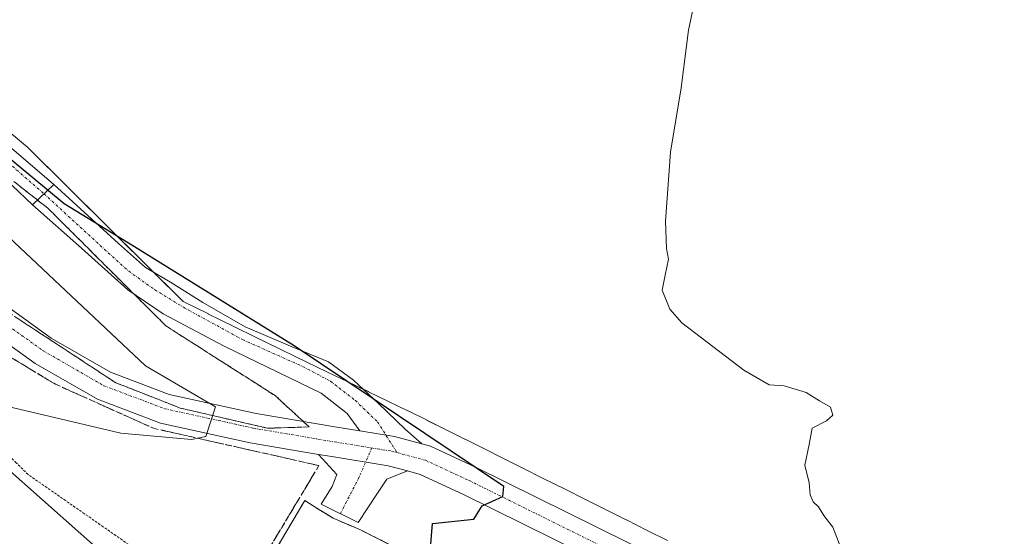
# Model space of a CAD drawing. Units: metres. Extents: x 638380 to 641844, y 4718247 to 4720629.
# Drawn here: x 639487 to 639685, y 4719924 to 4720028 of the extents above; entities that cross this region are included whole.
import ezdxf

# ---------------------------------------------------------------- set-up
doc = ezdxf.new("R2010")
doc.units = ezdxf.units.M
doc.header["$MEASUREMENT"] = 0
for name, pattern in [('TRAZO_Y_PUNTO', [1, 0.5, -0.25, 0, -0.25]), ('TRAZOS', [0.75, 0.5, -0.25]), ('TRAZOSX2', [1.5, 1, -0.5])]:
    doc.linetypes.add(name, pattern=pattern)
for name, color, linetype, lineweight in [('Alambrada', 19, 'TRAZOS', 0), ('Camino', 19, 'Continuous', 0), ('Camino Cxs', 19, 'Continuous', 0), ('Camino eje', 39, 'TRAZO_Y_PUNTO', 13), ('Carretera de calzada única', 19, 'Continuous', 13), ('Carretera de calzada única Cxs', 19, 'Continuous', 13), ('Carretera de calzada única eje', 19, 'TRAZO_Y_PUNTO', 0), ('Cultivos herbáceos CxS', 92, 'Continuous', 0), ('Curva de nivel maestra', 36, 'Continuous', 30), ('Curva de nivel normal', 36, 'Continuous', 0), ('Explanada', 19, 'Continuous', 0), ('Explanada Cxs', 19, 'Continuous', 0), ('Instalación de conservación de carreteras', 2, 'TRAZOSX2', 0), ('Instalación de conservación de carreteras CxS', 36, 'Continuous', 0), ('Núcleo urbano', 19, 'Continuous', 0), ('Núcleo urbano CxS', 19, 'Continuous', 0), ('Pista pavimentada', 135, 'Continuous', 13), ('Pista pavimentada Cxs', 135, 'Continuous', 0), ('Pista pavimentada eje', 135, 'TRAZO_Y_PUNTO', 0), ('Talud superficial', 39, 'TRAZOSX2', 0)]:
    doc.layers.add(name, color=color, linetype=linetype, lineweight=lineweight)

# ---------------------------------------------------------------- blocks, each defined once
blk = doc.blocks.new('*U166')
at = {"layer": 'Núcleo urbano CxS', "color": 19, "linetype": 'Continuous', "lineweight": 0}
blk.add_polyline3d([(639459.42, 4720026.49, 449.64), (639488.48, 4720002.27, 449.35), (639519.75, 4719971.25, 450.09), (639524.89, 4719968.72, 449.64), (639524.9, 4719968.71, 449.64), (639524.9, 4719968.71, 449.64), (639529.82, 4719966.28, 449.55), (639534.44, 4719964, 449.56), (639538.71, 4719961.91, 449.83), (639542.53, 4719960.05, 450.4), (639548.63, 4719957.11, 450.22), (639552.86, 4719955.08, 450.19), (639552.87, 4719955.08, 450.19), (639552.87, 4719955.08, 450.19), (639556.98, 4719953.1, 449.93), (639556.99, 4719953.1, 449.93), (639556.99, 4719953.1, 449.92), (639557.01, 4719953.09, 449.92), (639561, 4719951.16, 449.54), (639561.01, 4719951.15, 449.54), (639561.01, 4719951.15, 449.54), (639561.02, 4719951.15, 449.54), (639564.93, 4719949.24, 449.39), (639564.94, 4719949.24, 449.39), (639564.95, 4719949.23, 449.39), (639568.79, 4719947.35, 449.04), (639568.8, 4719947.34, 449.04), (639568.8, 4719947.34, 449.04), (639568.83, 4719947.33, 449.03), (639572.6, 4719945.45, 448.81), (639576.37, 4719943.57, 448.33), (639576.39, 4719943.57, 448.32), (639576.39, 4719943.56, 448.32), (639576.4, 4719943.56, 448.32), (639580.18, 4719941.67, 448.3), (639583.99, 4719939.75, 448.05), (639587.87, 4719937.81, 447.74), (639587.87, 4719937.81, 447.74), (639587.87, 4719937.81, 447.74), (639592.1, 4719935.68, 447.47), (639596.37, 4719933.55, 447.34), (639600.6, 4719931.44, 447.19), (639600.61, 4719931.43, 447.19), (639600.62, 4719931.43, 447.19), (639600.63, 4719931.43, 447.19), (639604.78, 4719929.34, 447.13), (639608.8, 4719927.34, 447), (639608.86, 4719927.31, 447), (639613.01, 4719925.2, 446.91), (639617.05, 4719923.16, 446.81)], dxfattribs=at)
blk = doc.blocks.new('*U187')
at = {"layer": 'Curva de nivel normal', "color": 36, "linetype": 'Continuous', "lineweight": 0}
blk.add_polyline3d([(639652.35, 4719920.51, 445), (639650.28, 4719925.85, 445), (639648.44, 4719928.18, 445), (639647.41, 4719929.96, 445), (639646.32, 4719930.98, 445), (639645.7, 4719932.36, 445), (639645.52, 4719934.76, 445), (639644.66, 4719938.32, 445), (639645.55, 4719942.49, 445), (639646.14, 4719945.77, 445), (639648.99, 4719947.23, 445), (639650.28, 4719948.36, 445), (639649.78, 4719950, 445), (639647.63, 4719951.25, 445), (639644.93, 4719952.91, 445), (639640.48, 4719954.26, 445), (639637.46, 4719954.45, 445), (639632.41, 4719957.4, 445), (639619.96, 4719966.95, 445), (639617.52, 4719969.72, 445), (639616.01, 4719973.48, 445), (639616.59, 4719976.51, 445), (639617.26, 4719979.73, 445), (639616.88, 4719981.88, 445), (639616.7, 4719987.36, 445), (639617.68, 4720001.24, 445), (639619.79, 4720014.16, 445), (639621.26, 4720025.8, 445), (639623.3, 4720035.33, 445)], dxfattribs=at)
blk = doc.blocks.new('*U225')
at = {"layer": 'Curva de nivel maestra', "color": 36, "linetype": 'Continuous', "lineweight": 30}
blk.add_polyline3d([(639569.4, 4719920.81, 450), (639569.85, 4719926.58, 450), (639578.17, 4719927.47, 450), (639579.84, 4719930.13, 450), (639584, 4719932, 450), (639584.2, 4719934.03, 450), (639542.05, 4719962.31, 450), (639509.97, 4719982.21, 450), (639495.87, 4719990.87, 450), (639462.01, 4720018.96, 450)], dxfattribs=at)
blk = doc.blocks.new('*U249')
at = {"layer": 'Explanada Cxs', "color": 19, "linetype": 'Continuous', "lineweight": 0}
for points in [[(639572.85, 4719916.57, 450.36), (639577.22, 4719914.38, 450.24), (639581.58, 4719912.19, 450.12), (639585.95, 4719910.01, 449.99), (639590.32, 4719907.82, 449.87), (639594.68, 4719905.63, 449.75), (639599.05, 4719903.45, 449.62), (639603.41, 4719901.26, 449.5), (639607.78, 4719899.08, 449.38), (639612.14, 4719896.89, 449.26), (639616.51, 4719894.7, 449.14), (639620.87, 4719892.52, 449.01), (639624.94, 4719890.48, 448.9), (639627.55, 4719890.17, 448.46), (639630.16, 4719889.86, 448.03), (639633.08, 4719888.03, 448.08), (639633.68, 4719887.65, 448.09), (639637.21, 4719885.44, 448.16), (639640.73, 4719883.23, 448.22), (639643.95, 4719880.13, 448.65), (639645.28, 4719879.47, 448.62), (639648.22, 4719878, 448.53), (639652.49, 4719875.87, 448.4), (639656.76, 4719873.75, 448.28), (639661.03, 4719871.62, 448.15), (639665.31, 4719869.49, 448.03), (639669.58, 4719867.36, 447.91), (639673.85, 4719865.24, 447.78), (639678.12, 4719863.11, 447.47), (639682.39, 4719860.98, 446.69), (639680.14, 4719857.03, 447.61), (639677.89, 4719853.08, 448.13), (639675.64, 4719849.12, 448.33), (639673.39, 4719845.17, 448.63), (639671.14, 4719841.22, 448.87), (639668.88, 4719837.27, 449.07), (639667.81, 4719835.39, 449.1), (639666.63, 4719833.32, 449.16), (639664.38, 4719829.37, 449.27), (639662.13, 4719825.41, 449.38), (639660.14, 4719821.92, 449.39), (639658.36, 4719818.8, 449.37), (639619.96, 4719840.26, 450.71), (639602.81, 4719851.48, 451.46), (639562.49, 4719881.75, 452.16), (639538.46, 4719899.84, 452.22), (639532.54, 4719911.46, 452.61), (639534.87, 4719915.41, 452.39), (639537.21, 4719919.36, 452.14), (639539.54, 4719923.31, 451.97), (639541.87, 4719927.26, 451.76), (639544.2, 4719931.21, 451.51), (639547.05, 4719929.45, 451.66), (639549.9, 4719927.69, 451.65), (639555.39, 4719925.31, 451.5), (639559.76, 4719923.12, 451.34), (639564.12, 4719920.94, 451.12), (639568.49, 4719918.75, 450.69), (639571.72, 4719917.13, 450.4), (639572.85, 4719916.57, 450.36)], [(639548.11, 4719914.92, 451.93), (639539.25, 4719902.99, 452.32), (639550.87, 4719894.47, 451.96), (639557.33, 4719903.28, 451.83), (639565.65, 4719897.18, 451.73), (639559.2, 4719888.37, 452.05), (639617.11, 4719845.94, 451.07), (639625.9, 4719857.93, 450.53), (639548.11, 4719914.92, 451.93)]]:
    blk.add_polyline3d(points, close=True, dxfattribs=at)

msp = doc.modelspace()

# ---------------------------------------------------------------- linework, layer by layer
at = {"layer": 'Alambrada', "color": 19, "linetype": 'TRAZOS', "lineweight": 0}
for points in [[(639530.21, 4719907.51, 452.82), (639526.43, 4719910.14, 452.92), (639522.65, 4719912.77, 453.06), (639518.86, 4719915.41, 453.19), (639515.08, 4719918.04, 453.27), (639511.3, 4719920.67, 453.42), (639507.52, 4719923.3, 453.55), (639503.74, 4719925.93, 453.65), (639499.96, 4719928.56, 453.77), (639496.17, 4719931.2, 453.94), (639492.39, 4719933.83, 454.03), (639488.61, 4719936.46, 454.21), (639486.23, 4719938.81, 454.19), (639483.84, 4719941.15, 454.19), (639481.46, 4719943.5, 454.2), (639476.87, 4719943.69, 454.95), (639472.27, 4719943.88, 456.29), (639467.68, 4719944.07, 457.66), (639463.08, 4719944.26, 459), (639458.49, 4719944.45, 460.36), (639453.89, 4719944.64, 461.83), (639451.71, 4719944.64, 462.3)], [(639549.9, 4719927.69, 451.65), (639547.05, 4719929.45, 451.66), (639544.2, 4719931.21, 451.51), (639541.87, 4719927.26, 451.76), (639539.54, 4719923.31, 451.97), (639537.21, 4719919.36, 452.14), (639534.87, 4719915.41, 452.39), (639532.54, 4719911.46, 452.61), (639530.21, 4719907.51, 452.82)], [(639555.39, 4719925.31, 451.5), (639559.76, 4719923.12, 451.34), (639564.12, 4719920.94, 451.12), (639568.49, 4719918.75, 450.69), (639572.85, 4719916.57, 450.36), (639577.22, 4719914.38, 450.24), (639581.58, 4719912.19, 450.12), (639585.95, 4719910.01, 449.99), (639590.32, 4719907.82, 449.87), (639594.68, 4719905.63, 449.75), (639599.05, 4719903.45, 449.62), (639603.41, 4719901.26, 449.5), (639607.78, 4719899.08, 449.38), (639612.14, 4719896.89, 449.26), (639616.51, 4719894.7, 449.14), (639620.87, 4719892.52, 449.01), (639624.94, 4719890.48, 448.9)]]:
    msp.add_polyline3d(points, dxfattribs=at)
at = {"layer": 'Camino', "color": 19, "linetype": 'Continuous', "lineweight": 0}
for points in [[(639489.54, 4719990.69, 451.3), (639477.22, 4720002.34, 450.63), (639467.34, 4720011.25, 450.23), (639456.06, 4720020.92, 450.75), (639444.81, 4720029.44, 450.71), (639432.75, 4720037.75, 450.79), (639424.34, 4720044.82, 450.68), (639420.55, 4720049.8, 450.55), (639420.76, 4720057.02, 450.03), (639424.37, 4720061.62, 449.94), (639426.22, 4720063.1, 449.79), (639429.34, 4720059.2, 449.6), (639427.95, 4720058.08, 449.83), (639425.71, 4720055.23, 450.03), (639425.6, 4720051.42, 450.11), (639427.98, 4720048.29, 449.98), (639435.79, 4720041.73, 449.92), (639447.74, 4720033.49, 449.86), (639459.2, 4720024.81, 449.88), (639470.64, 4720015.01, 449.21), (639480.54, 4720006.08, 449.51), (639493.81, 4719994.78, 449.72)], [(639489.54, 4719990.69, 451.3), (639493.81, 4719994.78, 449.72)]]:
    msp.add_polyline3d(points, dxfattribs=at)
at = {"layer": 'Camino Cxs', "color": 19, "linetype": 'Continuous', "lineweight": 0}
msp.add_polyline3d([(639493.81, 4719994.78, 449.72), (639489.54, 4719990.69, 451.3), (639477.22, 4720002.34, 450.63), (639467.34, 4720011.25, 450.23), (639456.06, 4720020.92, 450.75), (639444.81, 4720029.44, 450.71), (639432.75, 4720037.75, 450.79), (639424.34, 4720044.82, 450.68), (639420.55, 4720049.8, 450.55), (639420.76, 4720057.02, 450.03), (639424.37, 4720061.62, 449.94), (639426.22, 4720063.1, 449.79), (639429.34, 4720059.2, 449.6), (639427.95, 4720058.08, 449.83), (639425.71, 4720055.23, 450.03), (639425.6, 4720051.42, 450.11), (639427.98, 4720048.29, 449.98), (639435.79, 4720041.73, 449.92), (639447.74, 4720033.49, 449.86), (639459.2, 4720024.81, 449.88), (639470.64, 4720015.01, 449.21), (639480.54, 4720006.08, 449.51), (639493.81, 4719994.78, 449.72)], close=True, dxfattribs=at)
at = {"layer": 'Camino eje', "color": 39, "linetype": 'TRAZO_Y_PUNTO', "lineweight": 13}
msp.add_polyline3d([(639427.78, 4720061.15, 449.76), (639426.16, 4720059.85, 449.99), (639423.24, 4720056.12, 450.06), (639423.08, 4720050.61, 450.34), (639426.16, 4720046.55, 450.36), (639434.27, 4720039.74, 450.32), (639446.27, 4720031.46, 450.27), (639457.63, 4720022.87, 450.29), (639468.99, 4720013.13, 449.38), (639478.88, 4720004.21, 449.84), (639491.82, 4719992.88, 450.08)], dxfattribs=at)
at = {"layer": 'Carretera de calzada única', "color": 19, "linetype": 'Continuous', "lineweight": 13}
for points in [[(639232.71, 4720112.46, 452.86), (639252.63, 4720100.47, 452.86), (639285.06, 4720082.78, 452.95), (639312.04, 4720070.22, 452.64), (639335.68, 4720058.03, 454.03), (639366.58, 4720044.75, 456.5), (639395.49, 4720032.14, 458.86), (639413.28, 4720023.72, 460.75), (639429.28, 4720013.55, 461.46), (639444.42, 4720001.78, 461.52), (639456.63, 4719991.6, 461.19), (639467.41, 4719983.31, 460.62), (639481.07, 4719972.61, 459.7), (639493.29, 4719963.85, 458.41), (639505.16, 4719957.01, 456.86), (639516.94, 4719952.55, 455.46), (639534.42, 4719948.73, 454.01), (639550.62, 4719945.97, 452.03), (639555.25, 4719945.22, 451.67)], [(639546.97, 4719940.5, 452.67), (639533.27, 4719942.84, 454.09), (639515.23, 4719946.79, 455.56), (639502.59, 4719951.57, 456.85), (639490.04, 4719958.8, 458.34), (639477.47, 4719967.8, 459.82), (639463.73, 4719978.57, 461.17), (639455.62, 4719984.81, 461.41)], [(639567.7, 4719942.62, 450.62), (639562.23, 4719944.09, 451.16), (639555.25, 4719945.22, 451.67)], [(639567.7, 4719942.62, 450.62), (639569.47, 4719942.14, 450.33), (639578.53, 4719937.94, 449.72), (639658.14, 4719898.51, 445.51), (639696.99, 4719878.53, 444.15), (639750.9, 4719852.08, 442.35), (639839.25, 4719808.6, 439.41), (639935.27, 4719760.87, 436.14), (639988.27, 4719734.97, 434.43)], [(639546.97, 4719940.5, 452.67), (639549.64, 4719940.05, 452.28), (639560.97, 4719938.22, 451.24), (639564.87, 4719937.17, 451.06)], [(639985.63, 4719729.58, 434.38), (639932.62, 4719755.49, 436.19), (639836.59, 4719803.22, 439.4), (639748.25, 4719846.7, 442.23), (639694.3, 4719873.17, 444.16), (639655.44, 4719893.15, 445.48), (639575.94, 4719932.53, 450.38), (639567.41, 4719936.48, 450.94), (639564.87, 4719937.17, 451.06)]]:
    msp.add_polyline3d(points, dxfattribs=at)
at = {"layer": 'Carretera de calzada única Cxs', "color": 19, "linetype": 'Continuous', "lineweight": 13}
for points in [[(639481.07, 4719972.61, 459.7), (639493.29, 4719963.85, 458.41), (639505.16, 4719957.01, 456.86), (639516.94, 4719952.55, 455.46), (639534.42, 4719948.73, 454.01), (639550.62, 4719945.97, 452.03), (639555.25, 4719945.22, 451.67), (639555.25, 4719945.22, 451.67), (639562.23, 4719944.09, 451.16), (639567.7, 4719942.62, 450.62), (639569.47, 4719942.14, 450.33), (639578.53, 4719937.94, 449.72), (639658.14, 4719898.51, 445.51), (639696.99, 4719878.53, 444.15)], [(639694.3, 4719873.17, 444.16), (639655.44, 4719893.15, 445.48), (639575.94, 4719932.53, 450.38), (639567.41, 4719936.48, 450.94), (639564.87, 4719937.17, 451.06), (639560.97, 4719938.22, 451.24), (639549.64, 4719940.05, 452.28), (639546.97, 4719940.5, 452.67), (639533.27, 4719942.84, 454.09), (639515.23, 4719946.79, 455.56), (639502.59, 4719951.57, 456.85), (639490.04, 4719958.8, 458.34), (639477.47, 4719967.8, 459.82)]]:
    msp.add_polyline3d(points, dxfattribs=at)
at = {"layer": 'Carretera de calzada única eje', "color": 19, "linetype": 'TRAZO_Y_PUNTO', "lineweight": 0}
for points in [[(639449.27, 4719993.83, 461.69), (639454.75, 4719989.26, 461.42), (639465.57, 4719980.94, 460.97), (639479.27, 4719970.21, 459.87), (639491.66, 4719961.32, 458.56), (639503.87, 4719954.29, 457.11), (639516.08, 4719949.67, 455.77), (639533.85, 4719945.78, 454.18), (639550.13, 4719943.01, 452.25), (639557.68, 4719941.79, 451.55)], [(639557.68, 4719941.79, 451.55), (639561.6, 4719941.16, 451.28), (639562.72, 4719940.86, 451.21)], [(639562.72, 4719940.86, 451.21), (639568.44, 4719939.31, 450.92), (639577.23, 4719935.24, 450.26), (639656.79, 4719895.83, 445.52), (639695.64, 4719875.85, 444.18), (639749.58, 4719849.39, 442.37), (639837.92, 4719805.91, 439.43), (639933.94, 4719758.18, 436.24), (639986.95, 4719732.27, 434.45)]]:
    msp.add_polyline3d(points, dxfattribs=at)
at = {"layer": 'Cultivos herbáceos CxS', "color": 92, "linetype": 'Continuous', "lineweight": 0}
for points in [[(639617.04, 4719923.16, 446.81), (639613.01, 4719925.2, 446.91), (639608.86, 4719927.31, 447), (639608.8, 4719927.34, 447), (639604.78, 4719929.34, 447.13), (639600.63, 4719931.43, 447.19), (639600.62, 4719931.43, 447.19), (639600.61, 4719931.43, 447.19), (639600.6, 4719931.44, 447.19), (639596.37, 4719933.55, 447.34), (639592.1, 4719935.68, 447.47), (639587.87, 4719937.81, 447.74), (639587.87, 4719937.81, 447.74), (639587.87, 4719937.81, 447.74), (639583.99, 4719939.75, 448.05), (639580.18, 4719941.67, 448.3), (639576.4, 4719943.56, 448.32), (639576.39, 4719943.56, 448.32), (639576.39, 4719943.57, 448.32), (639576.37, 4719943.57, 448.33), (639572.6, 4719945.45, 448.81), (639568.83, 4719947.33, 449.03), (639568.8, 4719947.34, 449.04), (639568.8, 4719947.34, 449.04), (639568.79, 4719947.35, 449.04), (639564.95, 4719949.23, 449.39), (639564.94, 4719949.24, 449.39), (639564.93, 4719949.24, 449.39), (639561.02, 4719951.15, 449.54), (639561.01, 4719951.15, 449.54), (639561.01, 4719951.15, 449.54), (639561, 4719951.16, 449.54), (639557.01, 4719953.09, 449.92), (639556.99, 4719953.1, 449.92), (639556.99, 4719953.1, 449.93), (639556.98, 4719953.1, 449.93), (639552.87, 4719955.08, 450.19), (639552.87, 4719955.08, 450.19), (639552.86, 4719955.08, 450.19), (639548.63, 4719957.11, 450.22), (639542.53, 4719960.05, 450.4), (639538.71, 4719961.91, 449.83), (639534.44, 4719964, 449.56), (639529.82, 4719966.28, 449.55), (639524.9, 4719968.71, 449.64), (639524.9, 4719968.71, 449.64), (639524.89, 4719968.72, 449.64), (639519.75, 4719971.25, 450.09), (639488.48, 4720002.27, 449.35), (639459.42, 4720026.49, 449.64)], [(639617.04, 4719923.16, 446.81), (639613.01, 4719925.2, 446.91), (639608.86, 4719927.31, 447), (639608.8, 4719927.34, 447), (639604.78, 4719929.34, 447.13), (639600.63, 4719931.43, 447.19), (639600.62, 4719931.43, 447.19), (639600.61, 4719931.43, 447.19), (639600.6, 4719931.44, 447.19), (639596.37, 4719933.55, 447.34), (639592.1, 4719935.68, 447.47), (639587.87, 4719937.81, 447.74), (639587.87, 4719937.81, 447.74), (639587.86, 4719937.81, 447.74), (639583.99, 4719939.75, 448.05), (639580.18, 4719941.67, 448.3), (639576.4, 4719943.56, 448.32), (639576.39, 4719943.56, 448.32), (639576.38, 4719943.57, 448.32), (639576.37, 4719943.57, 448.33), (639572.6, 4719945.45, 448.81), (639568.82, 4719947.33, 449.03), (639568.8, 4719947.34, 449.04), (639568.8, 4719947.34, 449.04), (639568.79, 4719947.35, 449.04), (639564.95, 4719949.23, 449.39), (639564.94, 4719949.24, 449.39), (639564.93, 4719949.24, 449.39), (639561.02, 4719951.15, 449.54), (639561.01, 4719951.15, 449.54), (639561.01, 4719951.16, 449.54), (639561, 4719951.16, 449.54), (639557, 4719953.09, 449.92), (639556.99, 4719953.1, 449.92), (639556.99, 4719953.1, 449.92), (639556.98, 4719953.11, 449.93), (639555.92, 4719953.61, 450.07), (639552.87, 4719955.08, 450.19), (639552.86, 4719955.08, 450.19), (639552.86, 4719955.08, 450.19), (639548.63, 4719957.11, 450.22), (639542.53, 4719960.05, 450.4), (639538.71, 4719961.91, 449.83), (639534.44, 4719964, 449.56), (639529.82, 4719966.28, 449.55), (639524.9, 4719968.71, 449.64), (639524.9, 4719968.71, 449.64), (639524.89, 4719968.72, 449.64), (639519.75, 4719971.25, 450.09), (639513.91, 4719977.05, 450.13), (639488.48, 4720002.27, 449.35), (639459.42, 4720026.49, 449.64)]]:
    msp.add_polyline3d(points, dxfattribs=at)
at = {"layer": 'Curva de nivel normal', "color": 36, "linetype": 'Continuous', "lineweight": 0}
for points in [[(639479.65, 4719951.28, 455), (639507.26, 4719944.76, 455), (639521.48, 4719943.48, 455), (639524.3, 4719944.11, 455), (639526.24, 4719950.03, 455), (639512.19, 4719958.3, 455), (639474.29, 4719993.97, 455)], [(639484, 4719879.63, 455), (639539.51, 4719854.46, 455), (639544.79, 4719852.07, 455), (639559.77, 4719847.18, 455), (639560.57, 4719848.81, 455), (639556.87, 4719854.46, 455), (639549.47, 4719865.77, 455), (639549.32, 4719868.39, 455), (639552.15, 4719874.22, 455), (639522.35, 4719904.05, 455), (639476.05, 4719945.01, 455)]]:
    msp.add_polyline3d(points, dxfattribs=at)
at = {"layer": 'Explanada', "color": 19, "linetype": 'Continuous', "lineweight": 0}
for points in [[(639532.54, 4719911.46, 452.61), (639534.87, 4719915.41, 452.39), (639537.21, 4719919.36, 452.14), (639539.54, 4719923.31, 451.97), (639541.87, 4719927.26, 451.76), (639544.2, 4719931.21, 451.51), (639547.05, 4719929.45, 451.66), (639549.9, 4719927.69, 451.65)], [(639549.9, 4719927.69, 451.65), (639555.39, 4719925.31, 451.5)], [(639555.39, 4719925.31, 451.5), (639559.76, 4719923.12, 451.34), (639564.12, 4719920.94, 451.12), (639568.49, 4719918.75, 450.69), (639571.72, 4719917.13, 450.4), (639572.85, 4719916.57, 450.36)]]:
    msp.add_polyline3d(points, dxfattribs=at)
at = {"layer": 'Instalación de conservación de carreteras', "color": 2, "linetype": 'TRAZOSX2', "lineweight": 0}
for points in [[(639532.54, 4719911.46, 452.6), (639534.87, 4719915.41, 452.39), (639537.21, 4719919.36, 452.16), (639539.54, 4719923.31, 451.97), (639541.87, 4719927.26, 451.77), (639544.2, 4719931.21, 451.64), (639547.05, 4719929.45, 451.66), (639549.9, 4719927.69, 451.64)], [(639532.54, 4719911.46, 452.6), (639534.87, 4719915.41, 452.39), (639537.21, 4719919.36, 452.16), (639539.54, 4719923.31, 451.97), (639541.87, 4719927.26, 451.77), (639544.2, 4719931.21, 451.64), (639547.05, 4719929.45, 451.66), (639549.9, 4719927.69, 451.64)], [(639549.9, 4719927.69, 451.64), (639555.39, 4719925.31, 451.48)], [(639555.39, 4719925.31, 451.48), (639559.76, 4719923.12, 451.31), (639564.12, 4719920.94, 451.07), (639568.49, 4719918.75, 450.64), (639571.72, 4719917.13, 450.27), (639572.85, 4719916.57, 450.25)], [(639555.39, 4719925.31, 451.48), (639559.76, 4719923.12, 451.31), (639564.12, 4719920.94, 451.07), (639568.49, 4719918.75, 450.64), (639571.72, 4719917.13, 450.27), (639572.85, 4719916.57, 450.25)]]:
    msp.add_polyline3d(points, dxfattribs=at)
at = {"layer": 'Instalación de conservación de carreteras CxS', "color": 36, "linetype": 'Continuous', "lineweight": 0}
msp.add_polyline3d([(639539.54, 4719923.31, 451.97), (639541.87, 4719927.26, 451.77), (639544.2, 4719931.21, 451.64), (639547.05, 4719929.45, 451.66), (639549.9, 4719927.69, 451.64), (639555.39, 4719925.31, 451.48), (639559.76, 4719923.12, 451.31)], dxfattribs=at)
at = {"layer": 'Núcleo urbano', "color": 19, "linetype": 'Continuous', "lineweight": 0}
msp.add_polyline3d([(639617.04, 4719923.16, 446.81), (639613.01, 4719925.2, 446.91), (639608.86, 4719927.31, 447), (639608.8, 4719927.34, 447), (639604.78, 4719929.34, 447.13), (639600.63, 4719931.43, 447.19), (639600.62, 4719931.43, 447.19), (639600.61, 4719931.43, 447.19), (639600.6, 4719931.44, 447.19), (639596.37, 4719933.55, 447.34), (639592.1, 4719935.68, 447.47), (639587.87, 4719937.81, 447.74), (639587.87, 4719937.81, 447.74), (639587.86, 4719937.81, 447.74), (639583.99, 4719939.75, 448.05), (639580.18, 4719941.67, 448.3), (639576.4, 4719943.56, 448.32), (639576.39, 4719943.56, 448.32), (639576.38, 4719943.57, 448.32), (639576.37, 4719943.57, 448.33), (639572.6, 4719945.45, 448.81), (639568.82, 4719947.33, 449.03), (639568.8, 4719947.34, 449.04), (639568.8, 4719947.34, 449.04), (639568.79, 4719947.35, 449.04), (639564.95, 4719949.23, 449.39), (639564.94, 4719949.24, 449.39), (639564.93, 4719949.24, 449.39), (639561.02, 4719951.15, 449.54), (639561.01, 4719951.15, 449.54), (639561.01, 4719951.16, 449.54), (639561, 4719951.16, 449.54), (639557, 4719953.09, 449.92), (639556.99, 4719953.1, 449.92), (639556.99, 4719953.1, 449.92), (639556.98, 4719953.11, 449.93), (639555.92, 4719953.61, 450.07), (639552.87, 4719955.08, 450.19), (639552.86, 4719955.08, 450.19), (639552.86, 4719955.08, 450.19), (639548.63, 4719957.11, 450.22), (639542.53, 4719960.05, 450.4), (639538.71, 4719961.91, 449.83), (639534.44, 4719964, 449.56), (639529.82, 4719966.28, 449.55), (639524.9, 4719968.71, 449.64), (639524.9, 4719968.71, 449.64), (639524.89, 4719968.72, 449.64), (639519.75, 4719971.25, 450.09), (639513.91, 4719977.05, 450.13), (639488.48, 4720002.27, 449.35), (639459.42, 4720026.49, 449.64)], dxfattribs=at)
at = {"layer": 'Pista pavimentada', "color": 135, "linetype": 'Continuous', "lineweight": 13}
for points in [[(639489.54, 4719990.69, 451.3), (639493.81, 4719994.78, 449.72)], [(639493.81, 4719994.78, 449.72), (639506.81, 4719982.89, 450.16), (639512.2, 4719978.06, 450.2), (639517.22, 4719975.09, 450), (639523.72, 4719971, 449.64), (639532.26, 4719966.17, 449.4), (639541.37, 4719962.27, 449.67), (639548.98, 4719959.11, 449.5), (639554, 4719955.4, 449.82), (639559.01, 4719950.75, 450.18), (639564.4, 4719945.55, 450.51), (639567.7, 4719942.62, 450.62)], [(639555.25, 4719945.22, 451.67), (639552.7, 4719948.71, 451.69), (639547.5, 4719952.8, 451.53), (639527.99, 4719962.27, 450.49), (639515.73, 4719968.77, 450.95), (639508.67, 4719973.6, 451.16), (639499.38, 4719981.96, 451.31), (639489.54, 4719990.69, 451.3)], [(639567.7, 4719942.62, 450.62), (639562.23, 4719944.09, 451.16), (639555.25, 4719945.22, 451.67)], [(639564.87, 4719937.17, 451.06), (639560.69, 4719935.52, 451.09), (639558.83, 4719932.73, 451.08), (639554.93, 4719926.79, 451.44), (639547.5, 4719930.5, 451.64), (639549.73, 4719934.03, 451.64), (639550.65, 4719936.45, 451.89), (639546.97, 4719940.5, 452.67)], [(639546.97, 4719940.5, 452.67), (639549.64, 4719940.05, 452.28), (639560.97, 4719938.22, 451.24), (639564.87, 4719937.17, 451.06)]]:
    msp.add_polyline3d(points, dxfattribs=at)
at = {"layer": 'Pista pavimentada Cxs', "color": 135, "linetype": 'Continuous', "lineweight": 0}
for points in [[(639567.7, 4719942.62, 450.62), (639562.23, 4719944.09, 451.16), (639555.25, 4719945.22, 451.67), (639552.7, 4719948.71, 451.69), (639547.5, 4719952.8, 451.53), (639527.99, 4719962.27, 450.49), (639515.73, 4719968.77, 450.95), (639508.67, 4719973.6, 451.16), (639499.38, 4719981.96, 451.31), (639489.54, 4719990.69, 451.3), (639493.81, 4719994.78, 449.72), (639506.81, 4719982.89, 450.16), (639512.2, 4719978.06, 450.2), (639517.22, 4719975.09, 450), (639523.72, 4719971, 449.64), (639532.26, 4719966.17, 449.4), (639541.37, 4719962.27, 449.67), (639548.98, 4719959.11, 449.5), (639554, 4719955.4, 449.82), (639559.01, 4719950.75, 450.18), (639564.4, 4719945.55, 450.51), (639567.7, 4719942.62, 450.62)], [(639564.87, 4719937.17, 451.06), (639560.69, 4719935.52, 451.09), (639558.83, 4719932.73, 451.08), (639554.93, 4719926.79, 451.44), (639547.5, 4719930.5, 451.64), (639549.73, 4719934.03, 451.64), (639550.65, 4719936.45, 451.89), (639546.97, 4719940.5, 452.67), (639549.64, 4719940.05, 452.28), (639560.97, 4719938.22, 451.24), (639564.87, 4719937.17, 451.06)]]:
    msp.add_polyline3d(points, close=True, dxfattribs=at)
at = {"layer": 'Pista pavimentada eje', "color": 135, "linetype": 'TRAZO_Y_PUNTO', "lineweight": 0}
for points in [[(639491.82, 4719992.88, 450.08), (639503.1, 4719982.52, 450.6), (639508.86, 4719977.32, 450.63), (639514.06, 4719973.6, 450.47), (639519.82, 4719970.07, 450.19), (639531.71, 4719963.57, 449.79), (639543.78, 4719958.18, 450.91), (639549.35, 4719955.21, 450.73), (639554.37, 4719951.31, 451.01), (639558.83, 4719947.04, 451.17), (639562.72, 4719940.86, 451.21)], [(639557.68, 4719941.79, 451.55), (639555.11, 4719935.89, 451.51), (639551.36, 4719928.57, 451.6)]]:
    msp.add_polyline3d(points, dxfattribs=at)
at = {"layer": 'Talud superficial', "color": 39, "linetype": 'TRAZOSX2', "lineweight": 0}
for points in [[(639545.09, 4719946.01, 452.87), (639541.66, 4719949.16, 452.87), (639538.24, 4719952.31, 452.87), (639534.59, 4719954.65, 452.87), (639530.93, 4719956.98, 452.87), (639527.28, 4719959.32, 452.87), (639523.63, 4719961.65, 452.87), (639519.97, 4719963.98, 452.87), (639516.32, 4719966.32, 452.87), (639512.94, 4719969.7, 452.87), (639509.56, 4719973.07, 452.87), (639506.18, 4719976.45, 452.87), (639502.79, 4719979.82, 452.87), (639499.41, 4719983.2, 452.87), (639496.03, 4719986.57, 452.87), (639492.65, 4719989.95, 452.87), (639488.9, 4719992.89, 452.87), (639485.16, 4719995.84, 452.87)], [(639486.41, 4719994.86, 450.84), (639487.65, 4719993.87, 450.8), (639488.9, 4719992.89, 450.77), (639490.15, 4719991.91, 450.75), (639491.4, 4719990.93, 450.69), (639492.65, 4719989.95, 450.76), (639493.78, 4719988.82, 450.83), (639494.9, 4719987.7, 450.88), (639496.03, 4719986.57, 450.88), (639497.16, 4719985.45, 450.91), (639498.28, 4719984.32, 450.97), (639499.41, 4719983.2, 451.02), (639500.54, 4719982.07, 451.05), (639501.66, 4719980.95, 451.02), (639502.79, 4719979.82, 451.05), (639503.92, 4719978.7, 451.05), (639505.05, 4719977.57, 451.1), (639506.18, 4719976.45, 451.09), (639507.31, 4719975.32, 451.1), (639508.43, 4719974.2, 451.11), (639509.56, 4719973.07, 451.15), (639510.69, 4719971.95, 451.25), (639511.81, 4719970.82, 451.3), (639512.94, 4719969.7, 451.34), (639514.07, 4719968.57, 451.32), (639515.19, 4719967.45, 451.43), (639516.32, 4719966.32, 451.53), (639517.54, 4719965.54, 451.51), (639518.75, 4719964.76, 451.47), (639519.97, 4719963.98, 451.39), (639521.19, 4719963.2, 451.31), (639522.41, 4719962.43, 451.33), (639523.63, 4719961.65, 451.36), (639524.85, 4719960.87, 451.36), (639526.06, 4719960.1, 451.33), (639527.28, 4719959.32, 451.3), (639528.5, 4719958.54, 451.25), (639529.71, 4719957.76, 451.3), (639530.93, 4719956.98, 451.34), (639532.15, 4719956.2, 451.46), (639533.37, 4719955.43, 451.64), (639534.59, 4719954.65, 451.76), (639535.81, 4719953.87, 451.84), (639537.02, 4719953.09, 451.98), (639538.24, 4719952.31, 452.19), (639539.38, 4719951.26, 452.46), (639540.52, 4719950.21, 452.69), (639541.66, 4719949.16, 452.86), (639542.8, 4719948.11, 452.89), (639543.95, 4719947.06, 452.8), (639545.09, 4719946.01, 452.73), (639543.69, 4719945.97, 452.94), (639542.3, 4719945.93, 453.15), (639540.9, 4719945.89, 453.35), (639539.5, 4719945.85, 453.53), (639538.11, 4719945.8, 453.71), (639538.11, 4719945.8, 453.71), (639536.71, 4719945.76, 453.89), (639535.25, 4719946.1, 454.03), (639533.79, 4719946.44, 454.18), (639532.33, 4719946.78, 454.33), (639530.87, 4719947.12, 454.48), (639529.41, 4719947.45, 454.64), (639527.95, 4719947.79, 454.79), (639526.49, 4719948.13, 454.95), (639525.03, 4719948.47, 455.09), (639523.57, 4719948.81, 455.15), (639522.11, 4719949.15, 455.23), (639520.65, 4719949.48, 455.32), (639519.19, 4719949.82, 455.43), (639517.75, 4719950.39, 455.53), (639516.31, 4719950.95, 455.66), (639514.87, 4719951.52, 455.82), (639513.43, 4719952.08, 456), (639512, 4719952.65, 456.21), (639510.56, 4719953.21, 456.4), (639509.12, 4719953.77, 456.53), (639507.68, 4719954.34, 456.65), (639506.24, 4719954.9, 456.81), (639504.97, 4719955.73, 456.94), (639503.7, 4719956.57, 457.11), (639502.43, 4719957.4, 457.34), (639501.16, 4719958.23, 457.57), (639499.89, 4719959.06, 457.62), (639498.62, 4719959.89, 457.69), (639497.35, 4719960.72, 457.85), (639496.08, 4719961.56, 458.06), (639494.81, 4719962.39, 458.23), (639493.54, 4719963.22, 458.43), (639492.28, 4719964.06, 458.54), (639491.01, 4719964.89, 458.62), (639489.74, 4719965.72, 458.73), (639488.47, 4719966.55, 458.91), (639487.2, 4719967.38, 459.19), (639485.93, 4719968.21, 459.43)], [(639483.39, 4719969.88, 452.87), (639487.2, 4719967.38, 452.87), (639491.01, 4719964.89, 452.87), (639494.81, 4719962.39, 452.87), (639498.62, 4719959.89, 452.87), (639502.43, 4719957.4, 452.87), (639506.24, 4719954.9, 452.87), (639510.56, 4719953.21, 452.87), (639514.87, 4719951.52, 452.87), (639519.19, 4719949.82, 452.87), (639523.57, 4719948.81, 452.87), (639527.95, 4719947.79, 452.87), (639532.33, 4719946.78, 452.87), (639536.71, 4719945.76, 452.87), (639540.9, 4719945.89, 452.87), (639545.09, 4719946.01, 452.87)], [(639477.74, 4719964.48, 456.19), (639494.13, 4719954.59, 456.19), (639513.8, 4719945.75, 456.19), (639547.05, 4719938.25, 456.19)], [(639485.94, 4719959.54, 458.31), (639487.57, 4719958.55, 458.22), (639489.21, 4719957.56, 457.96), (639490.85, 4719956.57, 457.74), (639492.49, 4719955.58, 457.53), (639494.13, 4719954.59, 457.41), (639495.92, 4719953.79, 457.45), (639497.71, 4719952.98, 457.25), (639499.5, 4719952.18, 456.97), (639501.28, 4719951.38, 456.81), (639503.07, 4719950.57, 456.67), (639504.86, 4719949.77, 456.64), (639506.65, 4719948.96, 456.69), (639508.44, 4719948.16, 456.37), (639510.22, 4719947.35, 455.94), (639512.01, 4719946.55, 455.6), (639513.8, 4719945.75, 455.34), (639515.65, 4719945.33, 455.26), (639517.5, 4719944.91, 455.18), (639519.34, 4719944.5, 455.11), (639521.19, 4719944.08, 455.08), (639523.04, 4719943.66, 454.97), (639524.88, 4719943.25, 454.75), (639526.73, 4719942.83, 454.5), (639528.58, 4719942.42, 454.24), (639530.43, 4719942, 454.03), (639532.27, 4719941.58, 453.86), (639534.12, 4719941.17, 453.71), (639535.97, 4719940.75, 453.61), (639537.82, 4719940.33, 453.46), (639539.66, 4719939.92, 453.32), (639541.51, 4719939.5, 453.19), (639543.36, 4719939.08, 452.99), (639545.21, 4719938.67, 452.8), (639547.05, 4719938.25, 452.55), (639546.04, 4719936.56, 452.29), (639545.02, 4719934.87, 451.93), (639544.01, 4719933.18, 451.59), (639542.99, 4719931.49, 451.63), (639541.98, 4719929.8, 451.68), (639540.96, 4719928.1, 451.75), (639539.95, 4719926.41, 451.84), (639538.93, 4719924.72, 451.94), (639537.92, 4719923.03, 452.03)], [(639547.05, 4719938.25, 452.27), (639528.79, 4719907.81, 452.27), (639536.75, 4719895.63, 452.27), (639612.77, 4719843.48, 452.27), (639637.22, 4719828.83, 452.27), (639657.58, 4719816.63, 452.27), (639667.88, 4719805.71, 452.27)]]:
    msp.add_polyline3d(points, dxfattribs=at)

# ---------------------------------------------------------------- block references
at = {"layer": 'Curva de nivel maestra', "color": 36, "linetype": 'Continuous', "lineweight": 30}
msp.add_blockref('*U225', (0, 0), dxfattribs=at)
at = {"layer": 'Curva de nivel normal', "color": 36, "linetype": 'Continuous', "lineweight": 0}
msp.add_blockref('*U187', (0, 0), dxfattribs=at)
at = {"layer": 'Explanada Cxs', "color": 19, "linetype": 'Continuous', "lineweight": 0}
msp.add_blockref('*U249', (0, 0), dxfattribs=at)
at = {"layer": 'Núcleo urbano CxS', "color": 19, "linetype": 'Continuous', "lineweight": 0}
msp.add_blockref('*U166', (0, 0), dxfattribs=at)

doc.saveas('drawing.dxf')
